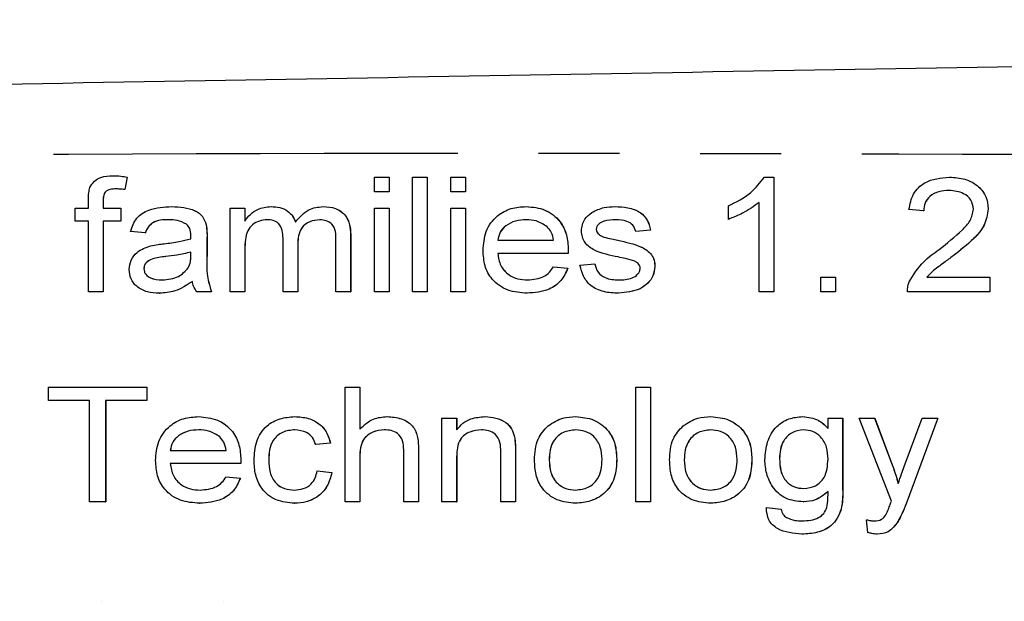
# Model space of a CAD drawing. Extents: x 134 to 273, y 87 to 265.
# Drawn here: x 213 to 229, y 112 to 121 of the extents above; entities that cross this region are included whole.
import ezdxf

# ---------------------------------------------------------------- set-up
doc = ezdxf.new("R2010")
doc.units = 0
doc.linetypes.add('PHANTOM', pattern=[12.7, 6.35, -1.27, 1.27, -1.27, 1.27, -1.27])
doc.layers.get('0').update_dxf_attribs({"linetype": 'CONTINUOUS'})

msp = doc.modelspace()

# ---------------------------------------------------------------- linework, layer by layer
at = {"color": 7, "linetype": 'CONTINUOUS'}
for p, q in [((214.904, 118.313), (214.905, 118.313)), ((215.127, 118.29), (215.091, 118.094)), ((215.128, 118.29), (215.092, 118.094)), ((215.127, 118.29), (215.128, 118.29)), ((219.014, 118.059), (219.014, 118.29)), ((219.014, 118.29), (219.245, 118.29)), ((219.245, 118.29), (219.245, 118.059)), ((219.245, 118.29), (219.245, 118.059)), ((219.245, 118.29), (219.245, 118.29)), ((219.614, 116.49), (219.614, 118.29)), ((219.614, 118.29), (219.844, 118.29)), ((219.844, 118.29), (219.844, 116.49)), ((219.844, 118.29), (219.845, 118.29)), ((219.845, 118.29), (219.845, 116.49)), ((220.214, 118.059), (220.214, 118.29)), ((220.214, 118.29), (220.444, 118.29)), ((220.444, 118.29), (220.444, 118.059)), ((220.444, 118.29), (220.445, 118.29)), ((220.445, 118.29), (220.445, 118.059)), ((225.141, 118.29), (225.29, 118.29)), ((225.29, 118.29), (225.29, 116.49)), ((225.29, 118.29), (225.291, 118.29)), ((225.291, 118.29), (225.291, 116.49)), ((228.048, 118.29), (228.049, 118.29)), ((215.091, 118.094), (215.092, 118.094)), ((219.245, 118.059), (219.014, 118.059)), ((219.245, 118.059), (219.245, 118.059)), ((220.444, 118.059), (220.214, 118.059)), ((220.444, 118.059), (220.445, 118.059)), ((214.52, 117.805), (214.52, 117.939)), ((214.751, 117.917), (214.751, 117.805)), ((214.751, 117.917), (214.752, 117.917)), ((214.752, 117.917), (214.752, 117.805)), ((225.059, 116.49), (225.059, 117.893)), ((214.313, 117.598), (214.313, 117.805)), ((214.313, 117.805), (214.52, 117.805)), ((214.751, 117.805), (215.028, 117.805)), ((215.028, 117.805), (215.028, 117.598)), ((215.028, 117.805), (215.029, 117.805)), ((215.029, 117.805), (215.029, 117.598)), ((215.829, 117.828), (215.83, 117.828)), ((216.748, 116.49), (216.748, 117.805)), ((216.748, 117.805), (216.978, 117.805)), ((216.978, 117.805), (216.978, 117.6)), ((216.978, 117.805), (216.979, 117.805)), ((216.979, 117.805), (216.979, 117.6)), ((217.39, 117.828), (217.391, 117.828)), ((218.206, 117.828), (218.207, 117.828)), ((219.014, 116.49), (219.014, 117.805)), ((219.014, 117.805), (219.245, 117.805)), ((219.245, 117.805), (219.245, 116.49)), ((219.245, 117.805), (219.245, 116.49)), ((219.245, 117.805), (219.245, 117.805)), ((220.214, 116.49), (220.214, 117.805)), ((220.214, 117.805), (220.444, 117.805)), ((220.444, 117.805), (220.444, 116.49)), ((220.444, 117.805), (220.445, 117.805)), ((220.445, 117.805), (220.445, 116.49)), ((221.399, 117.828), (221.4, 117.828)), ((222.789, 117.828), (222.79, 117.828)), ((224.575, 117.627), (224.575, 117.84)), ((227.643, 117.759), (227.413, 117.782)), ((227.643, 117.759), (227.644, 117.759)), ((228.659, 117.793), (228.659, 117.793)), ((214.52, 117.598), (214.313, 117.598)), ((214.52, 116.49), (214.52, 117.598)), ((215.028, 117.598), (214.751, 117.598)), ((214.751, 117.598), (214.751, 116.49)), ((214.752, 117.598), (214.752, 116.49)), ((215.028, 117.598), (215.029, 117.598)), ((224.575, 117.627), (224.575, 117.627)), ((215.414, 117.413), (215.184, 117.436)), ((216.371, 117.54), (216.372, 117.54)), ((222.498, 117.47), (222.499, 117.47)), ((223.352, 117.459), (223.121, 117.436)), ((223.121, 117.436), (223.122, 117.436)), ((223.353, 117.459), (223.122, 117.436)), ((223.352, 117.459), (223.353, 117.459)), ((215.414, 117.413), (215.415, 117.413)), ((216.383, 117.343), (216.383, 117.061)), ((216.383, 117.343), (216.384, 117.343)), ((216.384, 117.343), (216.384, 117.061)), ((217.578, 116.49), (217.578, 117.329)), ((218.409, 116.49), (218.409, 117.303)), ((218.64, 117.389), (218.641, 117.389)), ((218.64, 117.389), (218.64, 116.49)), ((218.641, 117.389), (218.641, 116.49)), ((220.952, 117.298), (221.829, 117.298)), ((222.528, 117.402), (222.528, 117.402)), ((222.621, 117.349), (222.621, 117.349)), ((222.835, 117.298), (222.836, 117.298)), ((216.128, 117.046), (216.13, 117.113)), ((216.978, 117.16), (216.978, 116.49)), ((216.978, 117.16), (216.979, 117.16)), ((216.979, 117.16), (216.979, 116.49)), ((217.809, 117.24), (217.809, 116.49)), ((217.809, 117.24), (217.81, 117.24)), ((217.81, 117.24), (217.81, 116.49)), ((222.06, 117.149), (222.06, 117.149)), ((215.733, 117.041), (215.734, 117.041)), ((216.383, 117.061), (216.384, 117.061)), ((222.058, 117.09), (220.952, 117.09)), ((222.058, 117.09), (222.059, 117.09)), ((228.107, 117.055), (228.108, 117.055)), ((215.391, 116.852), (215.392, 116.852)), ((221.826, 116.882), (222.052, 116.859)), ((221.826, 116.882), (221.827, 116.882)), ((221.827, 116.882), (222.053, 116.859)), ((222.052, 116.859), (222.053, 116.859)), ((222.244, 116.905), (222.475, 116.928)), ((222.475, 116.928), (222.476, 116.928)), ((223.421, 116.885), (223.422, 116.885)), ((226.028, 116.49), (226.028, 116.721)), ((226.028, 116.721), (226.259, 116.721)), ((226.259, 116.721), (226.259, 116.49)), ((226.259, 116.721), (226.26, 116.721)), ((226.26, 116.721), (226.26, 116.49)), ((227.692, 116.721), (228.682, 116.721)), ((228.682, 116.721), (228.682, 116.49)), ((228.682, 116.721), (228.682, 116.49)), ((228.682, 116.721), (228.682, 116.721)), ((214.751, 116.49), (214.52, 116.49)), ((214.751, 116.49), (214.752, 116.49)), ((215.634, 116.467), (215.635, 116.467)), ((216.453, 116.49), (216.222, 116.49)), ((216.453, 116.49), (216.454, 116.49)), ((216.978, 116.49), (216.748, 116.49)), ((216.978, 116.49), (216.979, 116.49)), ((217.809, 116.49), (217.578, 116.49)), ((217.809, 116.49), (217.81, 116.49)), ((218.64, 116.49), (218.409, 116.49)), ((218.64, 116.49), (218.641, 116.49)), ((219.245, 116.49), (219.014, 116.49)), ((219.245, 116.49), (219.245, 116.49)), ((219.844, 116.49), (219.614, 116.49)), ((219.844, 116.49), (219.845, 116.49)), ((220.444, 116.49), (220.214, 116.49)), ((220.444, 116.49), (220.445, 116.49)), ((221.413, 116.467), (221.414, 116.467)), ((222.85, 116.467), (222.851, 116.467)), ((225.29, 116.49), (225.059, 116.49)), ((225.29, 116.49), (225.291, 116.49)), ((226.259, 116.49), (226.028, 116.49)), ((226.259, 116.49), (226.26, 116.49)), ((228.682, 116.49), (227.39, 116.49)), ((228.682, 116.49), (228.682, 116.49)), ((213.892, 114.782), (213.892, 114.99)), ((213.892, 114.99), (215.437, 114.99)), ((215.437, 114.99), (215.437, 114.782)), ((215.437, 114.99), (215.438, 114.99)), ((215.438, 114.99), (215.438, 114.782)), ((218.552, 113.19), (218.552, 114.99)), ((218.552, 114.99), (218.783, 114.99)), ((218.783, 114.99), (218.783, 114.333)), ((218.783, 114.99), (218.784, 114.99)), ((218.784, 114.99), (218.784, 114.333)), ((223.121, 113.19), (223.121, 114.99)), ((223.121, 114.99), (223.352, 114.99)), ((223.352, 114.99), (223.352, 113.19)), ((223.352, 114.99), (223.353, 114.99)), ((223.353, 114.99), (223.353, 113.19)), ((214.538, 114.782), (213.892, 114.782)), ((214.538, 113.19), (214.538, 114.782)), ((215.437, 114.782), (214.791, 114.782)), ((214.791, 114.782), (214.791, 113.19)), ((214.792, 114.782), (214.792, 113.19)), ((215.437, 114.782), (215.438, 114.782)), ((216.254, 114.528), (216.255, 114.528)), ((217.761, 114.528), (217.762, 114.528)), ((219.211, 114.528), (219.212, 114.528)), ((220.075, 113.19), (220.075, 114.505)), ((220.075, 114.505), (220.306, 114.505)), ((220.306, 114.505), (220.306, 114.322)), ((220.306, 114.505), (220.307, 114.505)), ((220.307, 114.505), (220.307, 114.322)), ((220.751, 114.528), (220.752, 114.528)), ((222.176, 114.528), (222.177, 114.528)), ((224.298, 114.528), (224.299, 114.528)), ((225.741, 114.528), (225.742, 114.528)), ((226.141, 114.344), (226.141, 114.505)), ((226.141, 114.505), (226.371, 114.505)), ((226.371, 114.505), (226.371, 113.384)), ((226.371, 114.505), (226.372, 114.505)), ((226.372, 114.505), (226.372, 113.384)), ((227.136, 113.201), (226.628, 114.505)), ((226.628, 114.505), (226.873, 114.505)), ((226.873, 114.505), (227.148, 113.773)), ((226.873, 114.505), (226.874, 114.505)), ((226.874, 114.505), (227.148, 113.773)), ((227.34, 113.743), (227.62, 114.505)), ((227.864, 114.505), (227.368, 113.159)), ((227.864, 114.505), (227.369, 113.159)), ((227.62, 114.505), (227.864, 114.505)), ((227.864, 114.505), (227.864, 114.505)), ((221.216, 114.21), (221.216, 114.21)), ((218.322, 114.113), (218.091, 114.09)), ((218.091, 114.09), (218.092, 114.09)), ((218.323, 114.113), (218.092, 114.09)), ((218.322, 114.113), (218.323, 114.113)), ((219.706, 114.019), (219.706, 113.19)), ((219.706, 114.019), (219.707, 114.019)), ((219.707, 114.019), (219.707, 113.19)), ((215.807, 113.998), (216.683, 113.998)), ((218.783, 113.896), (218.783, 113.19)), ((218.783, 113.896), (218.784, 113.896)), ((218.784, 113.896), (218.784, 113.19)), ((219.475, 113.19), (219.475, 114.007)), ((220.306, 113.895), (220.306, 113.19)), ((220.306, 113.895), (220.307, 113.895)), ((220.307, 113.895), (220.307, 113.19)), ((220.998, 113.19), (220.998, 113.975)), ((221.229, 113.995), (221.229, 113.19)), ((221.229, 113.995), (221.23, 113.995)), ((221.23, 113.995), (221.23, 113.19)), ((222.821, 113.866), (222.822, 113.866)), ((224.944, 113.866), (224.945, 113.866)), ((225.379, 113.868), (225.38, 113.868)), ((216.913, 113.79), (215.807, 113.79)), ((216.913, 113.79), (216.914, 113.79)), ((216.914, 113.849), (216.915, 113.849)), ((217.353, 113.849), (217.353, 113.849)), ((221.76, 113.848), (221.76, 113.848)), ((223.882, 113.848), (223.883, 113.848)), ((227.148, 113.773), (227.148, 113.773)), ((216.681, 113.582), (216.908, 113.559)), ((216.681, 113.582), (216.907, 113.559)), ((216.681, 113.582), (216.681, 113.582)), ((216.907, 113.559), (216.908, 113.559)), ((218.114, 113.675), (218.345, 113.652)), ((218.114, 113.675), (218.115, 113.675)), ((218.115, 113.675), (218.346, 113.652)), ((218.345, 113.652), (218.346, 113.652)), ((226.371, 113.384), (226.372, 113.384)), ((214.791, 113.19), (214.538, 113.19)), ((214.791, 113.19), (214.792, 113.19)), ((216.268, 113.167), (216.269, 113.167)), ((217.76, 113.167), (217.761, 113.167)), ((218.783, 113.19), (218.552, 113.19)), ((218.783, 113.19), (218.784, 113.19)), ((219.706, 113.19), (219.475, 113.19)), ((219.706, 113.19), (219.707, 113.19)), ((220.306, 113.19), (220.075, 113.19)), ((220.306, 113.19), (220.307, 113.19)), ((221.229, 113.19), (220.998, 113.19)), ((221.229, 113.19), (221.23, 113.19)), ((222.176, 113.167), (222.177, 113.167)), ((223.352, 113.19), (223.121, 113.19)), ((223.352, 113.19), (223.353, 113.19)), ((224.298, 113.167), (224.299, 113.167)), ((225.172, 113.098), (225.403, 113.075)), ((225.172, 113.098), (225.402, 113.075)), ((225.172, 113.098), (225.172, 113.098)), ((225.753, 113.19), (225.754, 113.19)), ((227.368, 113.159), (227.369, 113.159)), ((225.402, 113.075), (225.403, 113.075)), ((225.485, 112.945), (225.486, 112.945)), ((226.767, 112.708), (226.743, 112.909)), ((226.743, 112.909), (226.744, 112.909)), ((227.24, 112.881), (227.241, 112.881)), ((225.731, 112.682), (225.732, 112.682)), ((226.914, 112.682), (226.914, 112.682)), ((214.727, 111.627), (214.726, 111.627)), ((216.642, 111.627), (216.641, 111.627))]:
    msp.add_line(p, q, dxfattribs=at)
for points, knots in [([(198.158, 119.49), (204.968, 119.609), (218.588, 119.847), (237.559, 120.178), (255.072, 120.483), (265.773, 120.67), (271.123, 120.764)], [0, 0, 0, 0, 0.279982, 0.560006, 0.780017, 1, 1, 1, 1]), ([(214.545, 118.127), (214.565, 118.162), (214.606, 118.233), (214.737, 118.306), (214.841, 118.31), (214.904, 118.313)], [0, 0, 0, 0, 0.279424, 0.559343, 1, 1, 1, 1]), ([(214.904, 118.313), (214.946, 118.312), (215.021, 118.309), (215.095, 118.296), (215.127, 118.29)], [0, 0, 0, 0, 0.5599572, 1, 1, 1, 1]), ([(214.905, 118.313), (214.947, 118.312), (215.022, 118.309), (215.096, 118.296), (215.128, 118.29)], [0, 0, 0, 0, 0.559957, 1, 1, 1, 1]), ([(224.575, 117.84), (224.7, 117.901), (224.922, 118.01), (225.074, 118.204), (225.141, 118.29)], [0, 0, 0, 0, 0.560652, 1, 1, 1, 1]), ([(227.413, 117.782), (227.429, 117.866), (227.461, 118.034), (227.693, 118.258), (227.913, 118.278), (228.048, 118.29)], [0, 0, 0, 0, 0.280859, 0.560528, 1, 1, 1, 1]), ([(228.048, 118.29), (228.131, 118.285), (228.296, 118.275), (228.502, 118.16), (228.637, 117.988), (228.651, 117.858), (228.659, 117.793)], [0, 0, 0, 0, 0.2808, 0.560273, 0.780192, 1, 1, 1, 1]), ([(228.049, 118.29), (228.132, 118.285), (228.297, 118.275), (228.503, 118.16), (228.638, 117.988), (228.652, 117.858), (228.659, 117.793)], [0, 0, 0, 0, 0.2808, 0.560273, 0.780192, 1, 1, 1, 1]), ([(214.52, 117.939), (214.52, 117.975), (214.521, 118.039), (214.537, 118.1), (214.545, 118.127)], [0, 0, 0, 0, 0.56037, 1, 1, 1, 1]), ([(214.951, 118.105), (214.921, 118.105), (214.862, 118.103), (214.779, 118.064), (214.753, 117.987), (214.752, 117.94), (214.751, 117.917)], [0, 0, 0, 0, 0.281467, 0.558612, 0.778639, 1, 1, 1, 1]), ([(214.952, 118.105), (214.922, 118.105), (214.862, 118.103), (214.78, 118.064), (214.754, 117.987), (214.753, 117.94), (214.752, 117.917)], [0, 0, 0, 0, 0.281476, 0.558617, 0.778641, 1, 1, 1, 1]), ([(215.091, 118.094), (215.065, 118.097), (215.019, 118.104), (214.971, 118.105), (214.951, 118.105)], [0, 0, 0, 0, 0.559932, 1, 1, 1, 1]), ([(228.043, 118.082), (227.989, 118.079), (227.881, 118.073), (227.743, 118.003), (227.655, 117.887), (227.647, 117.802), (227.643, 117.759)], [0, 0, 0, 0, 0.280814, 0.560435, 0.779874, 1, 1, 1, 1]), ([(228.044, 118.082), (227.99, 118.079), (227.882, 118.073), (227.744, 118.003), (227.656, 117.887), (227.648, 117.802), (227.644, 117.759)], [0, 0, 0, 0, 0.280815, 0.560435, 0.779875, 1, 1, 1, 1]), ([(228.428, 117.787), (228.419, 117.837), (228.4, 117.938), (228.252, 118.06), (228.122, 118.074), (228.043, 118.082)], [0, 0, 0, 0, 0.278936, 0.559779, 1, 1, 1, 1]), ([(225.06, 117.893), (224.975, 117.833), (224.824, 117.725), (224.651, 117.657), (224.575, 117.627)], [0, 0, 0, 0, 0.559695, 1, 1, 1, 1]), ([(225.059, 117.893), (224.974, 117.833), (224.823, 117.725), (224.651, 117.657), (224.575, 117.627)], [0, 0, 0, 0, 0.559695, 1, 1, 1, 1]), ([(215.184, 117.436), (215.209, 117.511), (215.258, 117.661), (215.51, 117.811), (215.708, 117.822), (215.829, 117.828)], [0, 0, 0, 0, 0.2798818, 0.5589096, 1, 1, 1, 1]), ([(215.829, 117.828), (215.956, 117.823), (216.131, 117.814), (216.324, 117.682), (216.355, 117.587), (216.371, 117.54)], [0, 0, 0, 0, 0.559874, 0.779743, 1, 1, 1, 1]), ([(215.83, 117.828), (215.956, 117.823), (216.132, 117.814), (216.325, 117.682), (216.356, 117.587), (216.372, 117.54)], [0, 0, 0, 0, 0.559878, 0.779746, 1, 1, 1, 1]), ([(216.978, 117.6), (217.006, 117.637), (217.061, 117.711), (217.199, 117.806), (217.317, 117.82), (217.39, 117.828)], [0, 0, 0, 0, 0.28066, 0.561318, 1, 1, 1, 1]), ([(217.39, 117.828), (217.435, 117.826), (217.527, 117.821), (217.645, 117.767), (217.731, 117.684), (217.759, 117.618), (217.773, 117.584)], [0, 0, 0, 0, 0.2802796, 0.5597676, 0.7798064, 1, 1, 1, 1]), ([(217.391, 117.828), (217.436, 117.826), (217.528, 117.821), (217.646, 117.767), (217.732, 117.684), (217.76, 117.618), (217.774, 117.584)], [0, 0, 0, 0, 0.280279, 0.559766, 0.77981, 1, 1, 1, 1]), ([(217.773, 117.584), (217.837, 117.661), (217.953, 117.799), (218.129, 117.819), (218.206, 117.828)], [0, 0, 0, 0, 0.55951, 1, 1, 1, 1]), ([(218.206, 117.828), (218.273, 117.824), (218.405, 117.816), (218.565, 117.705), (218.632, 117.544), (218.637, 117.44), (218.64, 117.389)], [0, 0, 0, 0, 0.280633, 0.558821, 0.77891, 1, 1, 1, 1]), ([(218.207, 117.828), (218.273, 117.824), (218.406, 117.816), (218.566, 117.705), (218.633, 117.544), (218.638, 117.44), (218.641, 117.389)], [0, 0, 0, 0, 0.280633, 0.55882, 0.778911, 1, 1, 1, 1]), ([(220.721, 117.137), (220.729, 117.24), (220.743, 117.445), (220.921, 117.685), (221.158, 117.812), (221.319, 117.823), (221.399, 117.828)], [0, 0, 0, 0, 0.2804175, 0.5591079, 0.7792814, 1, 1, 1, 1]), ([(221.399, 117.828), (221.5, 117.819), (221.7, 117.8), (221.931, 117.621), (222.046, 117.385), (222.055, 117.228), (222.06, 117.149)], [0, 0, 0, 0, 0.279978, 0.559072, 0.779156, 1, 1, 1, 1]), ([(221.4, 117.828), (221.501, 117.819), (221.701, 117.8), (221.932, 117.621), (222.047, 117.385), (222.056, 117.228), (222.06, 117.149)], [0, 0, 0, 0, 0.279979, 0.55907, 0.779156, 1, 1, 1, 1]), ([(222.267, 117.447), (222.27, 117.479), (222.275, 117.544), (222.326, 117.65), (222.39, 117.703), (222.429, 117.736)], [0, 0, 0, 0, 0.280412, 0.560884, 1, 1, 1, 1]), ([(222.429, 117.736), (222.493, 117.767), (222.607, 117.821), (222.734, 117.826), (222.789, 117.828)], [0, 0, 0, 0, 0.559047, 1, 1, 1, 1]), ([(222.789, 117.828), (222.859, 117.825), (222.997, 117.817), (223.185, 117.755), (223.314, 117.62), (223.339, 117.513), (223.352, 117.459)], [0, 0, 0, 0, 0.280867, 0.560959, 0.779762, 1, 1, 1, 1]), ([(222.79, 117.828), (222.859, 117.825), (222.998, 117.817), (223.186, 117.755), (223.315, 117.62), (223.34, 117.513), (223.353, 117.459)], [0, 0, 0, 0, 0.280868, 0.560956, 0.77976, 1, 1, 1, 1]), ([(227.886, 117.154), (228.01, 117.253), (228.184, 117.39), (228.388, 117.6), (228.414, 117.725), (228.428, 117.787)], [0, 0, 0, 0, 0.561658, 0.781897, 1, 1, 1, 1]), ([(228.659, 117.793), (228.644, 117.704), (228.614, 117.526), (228.397, 117.28), (228.217, 117.14), (228.107, 117.055)], [0, 0, 0, 0, 0.27831, 0.55855, 1, 1, 1, 1]), ([(228.659, 117.793), (228.645, 117.704), (228.615, 117.526), (228.398, 117.28), (228.218, 117.14), (228.108, 117.055)], [0, 0, 0, 0, 0.278311, 0.558551, 1, 1, 1, 1]), ([(215.786, 117.621), (215.696, 117.62), (215.57, 117.618), (215.452, 117.508), (215.427, 117.445), (215.414, 117.413)], [0, 0, 0, 0, 0.558566, 0.7788899, 1, 1, 1, 1]), ([(215.787, 117.621), (215.697, 117.62), (215.571, 117.618), (215.453, 117.508), (215.428, 117.445), (215.415, 117.413)], [0, 0, 0, 0, 0.558572, 0.778894, 1, 1, 1, 1]), ([(216.061, 117.551), (216.013, 117.575), (215.926, 117.619), (215.829, 117.62), (215.786, 117.621)], [0, 0, 0, 0, 0.558153, 1, 1, 1, 1]), ([(217.328, 117.621), (217.287, 117.617), (217.205, 117.609), (217.092, 117.55), (216.982, 117.402), (216.98, 117.26), (216.978, 117.16)], [0, 0, 0, 0, 0.187075, 0.374002, 0.56059, 1, 1, 1, 1]), ([(217.329, 117.621), (217.288, 117.617), (217.206, 117.609), (217.093, 117.55), (216.983, 117.402), (216.981, 117.26), (216.979, 117.16)], [0, 0, 0, 0, 0.187076, 0.373998, 0.560589, 1, 1, 1, 1]), ([(217.578, 117.329), (217.576, 117.37), (217.573, 117.452), (217.523, 117.563), (217.425, 117.616), (217.361, 117.619), (217.328, 117.621)], [0, 0, 0, 0, 0.281207, 0.560072, 0.77922, 1, 1, 1, 1]), ([(218.157, 117.621), (218.102, 117.615), (217.992, 117.604), (217.865, 117.504), (217.815, 117.369), (217.811, 117.283), (217.809, 117.24)], [0, 0, 0, 0, 0.279942, 0.558646, 0.778912, 1, 1, 1, 1]), ([(218.157, 117.621), (218.103, 117.615), (217.993, 117.604), (217.866, 117.504), (217.816, 117.369), (217.812, 117.283), (217.81, 117.24)], [0, 0, 0, 0, 0.279941, 0.558645, 0.778913, 1, 1, 1, 1]), ([(218.409, 117.303), (218.409, 117.347), (218.409, 117.434), (218.362, 117.554), (218.259, 117.612), (218.191, 117.618), (218.157, 117.621)], [0, 0, 0, 0, 0.28184, 0.559028, 0.779278, 1, 1, 1, 1]), ([(221.399, 117.621), (221.342, 117.617), (221.228, 117.61), (221.083, 117.539), (220.979, 117.43), (220.961, 117.342), (220.952, 117.298)], [0, 0, 0, 0, 0.280657, 0.560592, 0.780323, 1, 1, 1, 1]), ([(221.4, 117.621), (221.343, 117.617), (221.229, 117.61), (221.084, 117.539), (220.979, 117.43), (220.962, 117.342), (220.953, 117.298)], [0, 0, 0, 0, 0.280658, 0.560593, 0.780325, 1, 1, 1, 1]), ([(221.728, 117.51), (221.672, 117.547), (221.571, 117.613), (221.452, 117.618), (221.399, 117.621)], [0, 0, 0, 0, 0.558538, 1, 1, 1, 1]), ([(222.808, 117.621), (222.744, 117.62), (222.648, 117.618), (222.548, 117.567), (222.505, 117.518), (222.5, 117.486), (222.498, 117.47)], [0, 0, 0, 0, 0.500542, 0.749924, 0.875416, 1, 1, 1, 1]), ([(222.809, 117.621), (222.745, 117.62), (222.649, 117.618), (222.549, 117.567), (222.506, 117.518), (222.501, 117.486), (222.499, 117.47)], [0, 0, 0, 0, 0.500533, 0.749924, 0.875415, 1, 1, 1, 1]), ([(223.121, 117.436), (223.108, 117.472), (223.083, 117.543), (222.962, 117.613), (222.866, 117.618), (222.808, 117.621)], [0, 0, 0, 0, 0.278717, 0.558769, 1, 1, 1, 1]), ([(216.13, 117.374), (216.128, 117.412), (216.126, 117.48), (216.081, 117.53), (216.061, 117.551)], [0, 0, 0, 0, 0.56171, 1, 1, 1, 1]), ([(216.371, 117.54), (216.376, 117.503), (216.384, 117.438), (216.384, 117.372), (216.383, 117.343)], [0, 0, 0, 0, 0.559782, 1, 1, 1, 1]), ([(216.372, 117.54), (216.377, 117.503), (216.385, 117.438), (216.384, 117.372), (216.384, 117.343)], [0, 0, 0, 0, 0.559782, 1, 1, 1, 1]), ([(221.829, 117.298), (221.821, 117.343), (221.807, 117.424), (221.752, 117.484), (221.728, 117.51)], [0, 0, 0, 0, 0.560529, 1, 1, 1, 1]), ([(222.843, 117.036), (222.716, 117.062), (222.557, 117.095), (222.386, 117.19), (222.319, 117.262), (222.275, 117.35), (222.27, 117.415), (222.267, 117.447)], [0, 0, 0, 0, 0.500368, 0.625415, 0.750321, 0.875138, 1, 1, 1, 1]), ([(222.498, 117.47), (222.5, 117.456), (222.503, 117.43), (222.52, 117.41), (222.528, 117.402)], [0, 0, 0, 0, 0.558934, 1, 1, 1, 1]), ([(222.499, 117.47), (222.501, 117.456), (222.504, 117.43), (222.521, 117.41), (222.528, 117.402)], [0, 0, 0, 0, 0.558939, 1, 1, 1, 1]), ([(215.708, 117.245), (215.787, 117.254), (215.929, 117.27), (216.067, 117.305), (216.128, 117.321)], [0, 0, 0, 0, 0.56016, 1, 1, 1, 1]), ([(216.128, 117.321), (216.129, 117.331), (216.129, 117.349), (216.13, 117.367), (216.13, 117.374)], [0, 0, 0, 0, 0.5600162, 1, 1, 1, 1]), ([(222.528, 117.402), (222.544, 117.389), (222.572, 117.366), (222.606, 117.354), (222.621, 117.349)], [0, 0, 0, 0, 0.559229, 1, 1, 1, 1]), ([(222.528, 117.402), (222.543, 117.389), (222.571, 117.366), (222.606, 117.354), (222.621, 117.349)], [0, 0, 0, 0, 0.559211, 1, 1, 1, 1]), ([(222.621, 117.349), (222.661, 117.339), (222.733, 117.321), (222.804, 117.305), (222.836, 117.298)], [0, 0, 0, 0, 0.5599701, 1, 1, 1, 1]), ([(222.621, 117.349), (222.66, 117.339), (222.732, 117.321), (222.803, 117.305), (222.835, 117.298)], [0, 0, 0, 0, 0.5599701, 1, 1, 1, 1]), ([(222.835, 117.298), (222.964, 117.271), (223.125, 117.237), (223.3, 117.144), (223.37, 117.074), (223.415, 116.984), (223.419, 116.918), (223.421, 116.885)], [0, 0, 0, 0, 0.5005363, 0.6255168, 0.7503873, 0.8750765, 1, 1, 1, 1]), ([(222.836, 117.298), (222.965, 117.271), (223.126, 117.237), (223.301, 117.144), (223.371, 117.074), (223.416, 116.984), (223.42, 116.918), (223.422, 116.885)], [0, 0, 0, 0, 0.500536, 0.625517, 0.750387, 0.875077, 1, 1, 1, 1]), ([(215.161, 116.839), (215.167, 116.889), (215.18, 116.991), (215.298, 117.141), (215.422, 117.185), (215.498, 117.212)], [0, 0, 0, 0, 0.279878, 0.560187, 1, 1, 1, 1]), ([(215.498, 117.212), (215.537, 117.22), (215.607, 117.233), (215.677, 117.242), (215.708, 117.245)], [0, 0, 0, 0, 0.559943, 1, 1, 1, 1]), ([(216.13, 117.113), (216.056, 117.095), (215.926, 117.063), (215.792, 117.048), (215.733, 117.041)], [0, 0, 0, 0, 0.55981, 1, 1, 1, 1]), ([(216.131, 117.113), (216.057, 117.095), (215.926, 117.063), (215.793, 117.048), (215.734, 117.041)], [0, 0, 0, 0, 0.559806, 1, 1, 1, 1]), ([(221.413, 116.467), (221.311, 116.474), (221.107, 116.49), (220.861, 116.658), (220.736, 116.896), (220.726, 117.056), (220.721, 117.137)], [0, 0, 0, 0, 0.280447, 0.559365, 0.779278, 1, 1, 1, 1]), ([(222.06, 117.149), (222.059, 117.138), (222.059, 117.118), (222.059, 117.099), (222.058, 117.09)], [0, 0, 0, 0, 0.5599965, 1, 1, 1, 1]), ([(222.06, 117.149), (222.06, 117.138), (222.06, 117.118), (222.06, 117.099), (222.059, 117.09)], [0, 0, 0, 0, 0.5599965, 1, 1, 1, 1]), ([(227.417, 116.648), (227.486, 116.759), (227.61, 116.959), (227.801, 117.094), (227.886, 117.154)], [0, 0, 0, 0, 0.5581715, 1, 1, 1, 1]), ([(215.733, 117.041), (215.661, 117.035), (215.554, 117.026), (215.439, 116.966), (215.397, 116.905), (215.393, 116.87), (215.391, 116.852)], [0, 0, 0, 0, 0.5014579, 0.7500795, 0.8750975, 1, 1, 1, 1]), ([(215.734, 117.041), (215.662, 117.035), (215.555, 117.026), (215.44, 116.966), (215.398, 116.905), (215.394, 116.87), (215.392, 116.852)], [0, 0, 0, 0, 0.5014622, 0.7500817, 0.8750986, 1, 1, 1, 1]), ([(216.089, 116.864), (216.103, 116.896), (216.127, 116.955), (216.128, 117.018), (216.128, 117.046)], [0, 0, 0, 0, 0.558801, 1, 1, 1, 1]), ([(216.383, 117.061), (216.379, 116.952), (216.371, 116.757), (216.428, 116.571), (216.453, 116.49)], [0, 0, 0, 0, 0.561532, 1, 1, 1, 1]), ([(216.384, 117.061), (216.38, 116.952), (216.372, 116.757), (216.429, 116.571), (216.454, 116.49)], [0, 0, 0, 0, 0.561532, 1, 1, 1, 1]), ([(220.952, 117.09), (220.962, 117.025), (220.982, 116.895), (221.111, 116.755), (221.265, 116.684), (221.368, 116.678), (221.419, 116.675)], [0, 0, 0, 0, 0.280027, 0.558771, 0.779175, 1, 1, 1, 1]), ([(220.953, 117.09), (220.963, 117.025), (220.983, 116.895), (221.112, 116.755), (221.266, 116.684), (221.368, 116.678), (221.42, 116.675)], [0, 0, 0, 0, 0.2800268, 0.5587664, 0.7791702, 1, 1, 1, 1]), ([(223.103, 116.968), (223.055, 116.983), (222.969, 117.01), (222.882, 117.028), (222.843, 117.036)], [0, 0, 0, 0, 0.559771, 1, 1, 1, 1]), ([(223.19, 116.862), (223.188, 116.875), (223.185, 116.903), (223.153, 116.942), (223.122, 116.958), (223.103, 116.968)], [0, 0, 0, 0, 0.279465, 0.559601, 1, 1, 1, 1]), ([(228.107, 117.055), (228.059, 117.018), (227.979, 116.959), (227.868, 116.876), (227.774, 116.806), (227.719, 116.749), (227.692, 116.721)], [0, 0, 0, 0, 0.340084, 0.560138, 0.780174, 1, 1, 1, 1]), ([(228.108, 117.055), (228.06, 117.018), (227.98, 116.959), (227.869, 116.876), (227.774, 116.806), (227.72, 116.749), (227.693, 116.721)], [0, 0, 0, 0, 0.340088, 0.560141, 0.780175, 1, 1, 1, 1]), ([(215.634, 116.467), (215.571, 116.47), (215.444, 116.477), (215.282, 116.556), (215.176, 116.689), (215.166, 116.789), (215.161, 116.839)], [0, 0, 0, 0, 0.281026, 0.560366, 0.780141, 1, 1, 1, 1]), ([(215.391, 116.852), (215.393, 116.836), (215.396, 116.804), (215.428, 116.749), (215.52, 116.682), (215.616, 116.678), (215.68, 116.675)], [0, 0, 0, 0, 0.125464, 0.251121, 0.500696, 1, 1, 1, 1]), ([(215.392, 116.852), (215.394, 116.836), (215.396, 116.804), (215.429, 116.749), (215.521, 116.682), (215.617, 116.678), (215.681, 116.675)], [0, 0, 0, 0, 0.125465, 0.251126, 0.500694, 1, 1, 1, 1]), ([(215.68, 116.675), (215.77, 116.683), (215.93, 116.698), (216.041, 116.813), (216.089, 116.864)], [0, 0, 0, 0, 0.560514, 1, 1, 1, 1]), ([(222.052, 116.859), (222.021, 116.79), (221.958, 116.652), (221.727, 116.492), (221.532, 116.476), (221.413, 116.467)], [0, 0, 0, 0, 0.279966, 0.560087, 1, 1, 1, 1]), ([(222.053, 116.859), (222.022, 116.79), (221.959, 116.652), (221.728, 116.492), (221.533, 116.476), (221.414, 116.467)], [0, 0, 0, 0, 0.279968, 0.560088, 1, 1, 1, 1]), ([(221.419, 116.675), (221.51, 116.682), (221.638, 116.693), (221.769, 116.793), (221.807, 116.852), (221.826, 116.882)], [0, 0, 0, 0, 0.5581497, 0.778973, 1, 1, 1, 1]), ([(222.85, 116.467), (222.772, 116.47), (222.618, 116.477), (222.414, 116.566), (222.289, 116.728), (222.259, 116.846), (222.244, 116.905)], [0, 0, 0, 0, 0.28083, 0.55983, 0.7796, 1, 1, 1, 1]), ([(222.475, 116.928), (222.488, 116.883), (222.514, 116.791), (222.658, 116.686), (222.779, 116.679), (222.854, 116.675)], [0, 0, 0, 0, 0.279808, 0.559381, 1, 1, 1, 1]), ([(222.476, 116.928), (222.489, 116.883), (222.515, 116.791), (222.659, 116.686), (222.78, 116.679), (222.855, 116.675)], [0, 0, 0, 0, 0.279806, 0.559376, 1, 1, 1, 1]), ([(223.421, 116.885), (223.414, 116.836), (223.402, 116.738), (223.312, 116.616), (223.134, 116.493), (222.967, 116.478), (222.85, 116.467)], [0, 0, 0, 0, 0.1866373, 0.3736263, 0.5608371, 1, 1, 1, 1]), ([(223.422, 116.885), (223.415, 116.836), (223.402, 116.738), (223.313, 116.616), (223.135, 116.493), (222.968, 116.478), (222.851, 116.467)], [0, 0, 0, 0, 0.186636, 0.373624, 0.560838, 1, 1, 1, 1]), ([(222.854, 116.675), (222.926, 116.677), (223.034, 116.681), (223.14, 116.75), (223.184, 116.808), (223.188, 116.844), (223.19, 116.862)], [0, 0, 0, 0, 0.499701, 0.749369, 0.874956, 1, 1, 1, 1]), ([(216.153, 116.652), (216.064, 116.593), (215.906, 116.487), (215.717, 116.473), (215.634, 116.467)], [0, 0, 0, 0, 0.559892, 1, 1, 1, 1]), ([(216.154, 116.652), (216.065, 116.593), (215.907, 116.487), (215.718, 116.473), (215.635, 116.467)], [0, 0, 0, 0, 0.559889, 1, 1, 1, 1]), ([(216.222, 116.49), (216.204, 116.518), (216.171, 116.568), (216.158, 116.626), (216.153, 116.652)], [0, 0, 0, 0, 0.559697, 1, 1, 1, 1]), ([(227.39, 116.49), (227.39, 116.52), (227.391, 116.574), (227.409, 116.625), (227.417, 116.648)], [0, 0, 0, 0, 0.559871, 1, 1, 1, 1]), ([(215.576, 113.837), (215.583, 113.94), (215.598, 114.145), (215.776, 114.385), (216.013, 114.512), (216.173, 114.523), (216.254, 114.528)], [0, 0, 0, 0, 0.280416, 0.559106, 0.779279, 1, 1, 1, 1]), ([(216.254, 114.528), (216.354, 114.519), (216.555, 114.5), (216.786, 114.321), (216.901, 114.085), (216.91, 113.928), (216.914, 113.849)], [0, 0, 0, 0, 0.279979, 0.55907, 0.779156, 1, 1, 1, 1]), ([(216.255, 114.528), (216.355, 114.519), (216.556, 114.5), (216.787, 114.321), (216.901, 114.085), (216.911, 113.928), (216.915, 113.849)], [0, 0, 0, 0, 0.279979, 0.55907, 0.779156, 1, 1, 1, 1]), ([(217.122, 113.843), (217.129, 113.942), (217.142, 114.14), (217.295, 114.387), (217.528, 114.508), (217.684, 114.522), (217.761, 114.528)], [0, 0, 0, 0, 0.280628, 0.559105, 0.779312, 1, 1, 1, 1]), ([(217.761, 114.528), (217.833, 114.524), (217.976, 114.515), (218.157, 114.42), (218.276, 114.276), (218.306, 114.167), (218.322, 114.113)], [0, 0, 0, 0, 0.280431, 0.559789, 0.779701, 1, 1, 1, 1]), ([(217.762, 114.528), (217.834, 114.524), (217.976, 114.515), (218.157, 114.42), (218.277, 114.276), (218.307, 114.167), (218.323, 114.113)], [0, 0, 0, 0, 0.280436, 0.559789, 0.779701, 1, 1, 1, 1]), ([(218.783, 114.333), (218.852, 114.396), (218.974, 114.508), (219.139, 114.522), (219.211, 114.528)], [0, 0, 0, 0, 0.559042, 1, 1, 1, 1]), ([(219.211, 114.528), (219.288, 114.523), (219.44, 114.512), (219.632, 114.39), (219.702, 114.199), (219.705, 114.079), (219.706, 114.019)], [0, 0, 0, 0, 0.280757, 0.559187, 0.778718, 1, 1, 1, 1]), ([(219.212, 114.528), (219.289, 114.523), (219.441, 114.512), (219.633, 114.39), (219.703, 114.199), (219.705, 114.079), (219.707, 114.019)], [0, 0, 0, 0, 0.280756, 0.559186, 0.778719, 1, 1, 1, 1]), ([(220.306, 114.322), (220.337, 114.358), (220.4, 114.43), (220.553, 114.513), (220.676, 114.522), (220.751, 114.528)], [0, 0, 0, 0, 0.280299, 0.560495, 1, 1, 1, 1]), ([(220.751, 114.528), (220.808, 114.524), (220.923, 114.516), (221.073, 114.452), (221.177, 114.341), (221.203, 114.254), (221.216, 114.21)], [0, 0, 0, 0, 0.280438, 0.560448, 0.779867, 1, 1, 1, 1]), ([(220.752, 114.528), (220.809, 114.524), (220.924, 114.516), (221.074, 114.452), (221.178, 114.341), (221.204, 114.254), (221.216, 114.21)], [0, 0, 0, 0, 0.280437, 0.560447, 0.779865, 1, 1, 1, 1]), ([(221.742, 114.384), (221.816, 114.431), (221.949, 114.517), (222.106, 114.525), (222.176, 114.528)], [0, 0, 0, 0, 0.559008, 1, 1, 1, 1]), ([(222.176, 114.528), (222.274, 114.519), (222.469, 114.501), (222.693, 114.325), (222.807, 114.096), (222.816, 113.943), (222.821, 113.866)], [0, 0, 0, 0, 0.279934, 0.559063, 0.779175, 1, 1, 1, 1]), ([(222.177, 114.528), (222.274, 114.519), (222.47, 114.501), (222.694, 114.325), (222.808, 114.096), (222.817, 113.943), (222.822, 113.866)], [0, 0, 0, 0, 0.279933, 0.559065, 0.779175, 1, 1, 1, 1]), ([(223.865, 114.384), (223.939, 114.431), (224.072, 114.517), (224.229, 114.525), (224.298, 114.528)], [0, 0, 0, 0, 0.559008, 1, 1, 1, 1]), ([(224.298, 114.528), (224.396, 114.519), (224.592, 114.501), (224.816, 114.325), (224.93, 114.096), (224.939, 113.943), (224.944, 113.866)], [0, 0, 0, 0, 0.279937, 0.559065, 0.779175, 1, 1, 1, 1]), ([(224.299, 114.528), (224.397, 114.519), (224.593, 114.501), (224.817, 114.325), (224.931, 114.096), (224.94, 113.943), (224.945, 113.866)], [0, 0, 0, 0, 0.279934, 0.559064, 0.779174, 1, 1, 1, 1]), ([(225.148, 113.852), (225.156, 113.946), (225.172, 114.135), (225.308, 114.371), (225.518, 114.509), (225.667, 114.522), (225.741, 114.528)], [0, 0, 0, 0, 0.280598, 0.559973, 0.779772, 1, 1, 1, 1]), ([(225.741, 114.528), (225.828, 114.518), (225.983, 114.501), (226.092, 114.392), (226.141, 114.344)], [0, 0, 0, 0, 0.55894, 1, 1, 1, 1]), ([(225.742, 114.528), (225.829, 114.518), (225.983, 114.501), (226.093, 114.392), (226.142, 114.344)], [0, 0, 0, 0, 0.5589362, 1, 1, 1, 1]), ([(221.529, 113.848), (221.535, 113.962), (221.547, 114.167), (221.682, 114.318), (221.742, 114.384)], [0, 0, 0, 0, 0.560796, 1, 1, 1, 1]), ([(223.652, 113.848), (223.658, 113.962), (223.669, 114.167), (223.805, 114.318), (223.865, 114.384)], [0, 0, 0, 0, 0.560796, 1, 1, 1, 1]), ([(216.253, 114.321), (216.196, 114.317), (216.083, 114.31), (215.938, 114.239), (215.833, 114.13), (215.816, 114.042), (215.807, 113.998)], [0, 0, 0, 0, 0.2806579, 0.5605925, 0.7803249, 1, 1, 1, 1]), ([(216.254, 114.321), (216.197, 114.317), (216.084, 114.31), (215.939, 114.239), (215.834, 114.13), (215.816, 114.042), (215.808, 113.998)], [0, 0, 0, 0, 0.280652, 0.560592, 0.780325, 1, 1, 1, 1]), ([(216.583, 114.21), (216.527, 114.247), (216.426, 114.313), (216.306, 114.318), (216.253, 114.321)], [0, 0, 0, 0, 0.558528, 1, 1, 1, 1]), ([(216.683, 113.998), (216.676, 114.043), (216.662, 114.124), (216.607, 114.184), (216.583, 114.21)], [0, 0, 0, 0, 0.560522, 1, 1, 1, 1]), ([(217.766, 114.321), (217.699, 114.314), (217.565, 114.301), (217.416, 114.17), (217.36, 114.006), (217.356, 113.901), (217.353, 113.849)], [0, 0, 0, 0, 0.279815, 0.558278, 0.778744, 1, 1, 1, 1]), ([(217.765, 114.321), (217.698, 114.314), (217.564, 114.301), (217.416, 114.17), (217.359, 114.006), (217.355, 113.901), (217.353, 113.849)], [0, 0, 0, 0, 0.279815, 0.558278, 0.778744, 1, 1, 1, 1]), ([(218.091, 114.09), (218.076, 114.128), (218.048, 114.204), (217.933, 114.302), (217.829, 114.313), (217.765, 114.321)], [0, 0, 0, 0, 0.28096, 0.561199, 1, 1, 1, 1]), ([(219.168, 114.321), (219.107, 114.314), (218.986, 114.3), (218.84, 114.192), (218.788, 114.039), (218.785, 113.944), (218.783, 113.896)], [0, 0, 0, 0, 0.280104, 0.55875, 0.77871, 1, 1, 1, 1]), ([(219.169, 114.321), (219.108, 114.314), (218.987, 114.3), (218.841, 114.192), (218.789, 114.039), (218.786, 113.944), (218.784, 113.896)], [0, 0, 0, 0, 0.280104, 0.558748, 0.778711, 1, 1, 1, 1]), ([(219.475, 114.007), (219.473, 114.055), (219.469, 114.149), (219.393, 114.265), (219.279, 114.315), (219.205, 114.319), (219.168, 114.321)], [0, 0, 0, 0, 0.28089, 0.558668, 0.778941, 1, 1, 1, 1]), ([(220.694, 114.321), (220.632, 114.315), (220.51, 114.303), (220.361, 114.195), (220.311, 114.04), (220.308, 113.944), (220.306, 113.895)], [0, 0, 0, 0, 0.28027, 0.558297, 0.778632, 1, 1, 1, 1]), ([(220.695, 114.321), (220.633, 114.315), (220.511, 114.303), (220.362, 114.195), (220.312, 114.04), (220.309, 113.944), (220.307, 113.895)], [0, 0, 0, 0, 0.2802705, 0.5582938, 0.778631, 1, 1, 1, 1]), ([(220.998, 113.975), (220.998, 114.025), (220.998, 114.124), (220.93, 114.254), (220.811, 114.312), (220.733, 114.318), (220.694, 114.321)], [0, 0, 0, 0, 0.281691, 0.558522, 0.778989, 1, 1, 1, 1]), ([(221.216, 114.21), (221.221, 114.17), (221.23, 114.099), (221.23, 114.027), (221.23, 113.995)], [0, 0, 0, 0, 0.559735, 1, 1, 1, 1]), ([(221.216, 114.21), (221.22, 114.17), (221.229, 114.099), (221.229, 114.027), (221.229, 113.995)], [0, 0, 0, 0, 0.559735, 1, 1, 1, 1]), ([(222.176, 114.321), (222.109, 114.313), (221.975, 114.298), (221.829, 114.167), (221.767, 114.005), (221.762, 113.901), (221.76, 113.848)], [0, 0, 0, 0, 0.2795567, 0.558434, 0.7788191, 1, 1, 1, 1]), ([(222.177, 114.321), (222.11, 114.313), (221.976, 114.298), (221.83, 114.167), (221.767, 114.005), (221.763, 113.901), (221.76, 113.848)], [0, 0, 0, 0, 0.279552, 0.558431, 0.778818, 1, 1, 1, 1]), ([(222.59, 113.855), (222.587, 113.921), (222.58, 114.053), (222.478, 114.215), (222.331, 114.307), (222.227, 114.316), (222.176, 114.321)], [0, 0, 0, 0, 0.280777, 0.559605, 0.779679, 1, 1, 1, 1]), ([(224.298, 114.321), (224.232, 114.313), (224.098, 114.298), (223.952, 114.167), (223.889, 114.005), (223.885, 113.901), (223.882, 113.848)], [0, 0, 0, 0, 0.279552, 0.558431, 0.778818, 1, 1, 1, 1]), ([(224.299, 114.321), (224.232, 114.313), (224.099, 114.298), (223.953, 114.167), (223.89, 114.005), (223.886, 113.901), (223.883, 113.848)], [0, 0, 0, 0, 0.279557, 0.558434, 0.778819, 1, 1, 1, 1]), ([(224.713, 113.855), (224.709, 113.921), (224.702, 114.053), (224.601, 114.215), (224.454, 114.307), (224.35, 114.316), (224.298, 114.321)], [0, 0, 0, 0, 0.280775, 0.559602, 0.779675, 1, 1, 1, 1]), ([(225.755, 114.321), (225.693, 114.312), (225.569, 114.294), (225.44, 114.165), (225.386, 114.014), (225.381, 113.916), (225.379, 113.868)], [0, 0, 0, 0, 0.278983, 0.558143, 0.778753, 1, 1, 1, 1]), ([(225.756, 114.321), (225.694, 114.312), (225.57, 114.294), (225.441, 114.165), (225.387, 114.014), (225.382, 113.916), (225.38, 113.868)], [0, 0, 0, 0, 0.2789835, 0.5581438, 0.7787518, 1, 1, 1, 1]), ([(226.141, 113.86), (226.138, 113.924), (226.132, 114.05), (226.041, 114.208), (225.904, 114.305), (225.805, 114.316), (225.755, 114.321)], [0, 0, 0, 0, 0.280924, 0.559826, 0.77995, 1, 1, 1, 1]), ([(222.821, 113.866), (222.817, 113.764), (222.809, 113.562), (222.646, 113.315), (222.413, 113.188), (222.255, 113.174), (222.176, 113.167)], [0, 0, 0, 0, 0.280892, 0.55908, 0.779405, 1, 1, 1, 1]), ([(222.822, 113.866), (222.818, 113.764), (222.81, 113.562), (222.647, 113.315), (222.414, 113.188), (222.256, 113.174), (222.177, 113.167)], [0, 0, 0, 0, 0.280892, 0.55908, 0.779405, 1, 1, 1, 1]), ([(224.944, 113.866), (224.94, 113.764), (224.932, 113.562), (224.769, 113.315), (224.536, 113.188), (224.378, 113.174), (224.298, 113.167)], [0, 0, 0, 0, 0.280892, 0.55908, 0.779405, 1, 1, 1, 1]), ([(224.945, 113.866), (224.941, 113.764), (224.933, 113.562), (224.77, 113.315), (224.537, 113.188), (224.378, 113.174), (224.299, 113.167)], [0, 0, 0, 0, 0.280893, 0.55908, 0.779408, 1, 1, 1, 1]), ([(225.379, 113.868), (225.382, 113.803), (225.387, 113.676), (225.468, 113.51), (225.608, 113.412), (225.709, 113.403), (225.759, 113.398)], [0, 0, 0, 0, 0.281126, 0.559924, 0.779854, 1, 1, 1, 1]), ([(225.38, 113.868), (225.383, 113.803), (225.388, 113.676), (225.469, 113.51), (225.609, 113.412), (225.71, 113.403), (225.76, 113.398)], [0, 0, 0, 0, 0.281124, 0.559921, 0.77985, 1, 1, 1, 1]), ([(216.268, 113.167), (216.166, 113.174), (215.962, 113.19), (215.716, 113.358), (215.591, 113.596), (215.581, 113.756), (215.576, 113.837)], [0, 0, 0, 0, 0.280448, 0.559366, 0.779277, 1, 1, 1, 1]), ([(215.807, 113.79), (215.817, 113.725), (215.837, 113.595), (215.966, 113.455), (216.12, 113.384), (216.222, 113.378), (216.274, 113.375)], [0, 0, 0, 0, 0.280027, 0.558766, 0.77917, 1, 1, 1, 1]), ([(215.808, 113.79), (215.818, 113.725), (215.837, 113.595), (215.966, 113.455), (216.121, 113.384), (216.223, 113.378), (216.274, 113.375)], [0, 0, 0, 0, 0.280028, 0.558771, 0.779175, 1, 1, 1, 1]), ([(216.914, 113.849), (216.914, 113.838), (216.914, 113.818), (216.913, 113.799), (216.913, 113.79)], [0, 0, 0, 0, 0.559999, 1, 1, 1, 1]), ([(216.915, 113.849), (216.915, 113.838), (216.915, 113.818), (216.914, 113.799), (216.914, 113.79)], [0, 0, 0, 0, 0.559999, 1, 1, 1, 1]), ([(217.76, 113.167), (217.661, 113.176), (217.464, 113.194), (217.239, 113.375), (217.134, 113.611), (217.126, 113.765), (217.122, 113.843)], [0, 0, 0, 0, 0.279978, 0.558804, 0.77904, 1, 1, 1, 1]), ([(217.353, 113.849), (217.356, 113.783), (217.361, 113.651), (217.448, 113.48), (217.598, 113.387), (217.702, 113.379), (217.754, 113.375)], [0, 0, 0, 0, 0.281134, 0.559646, 0.779554, 1, 1, 1, 1]), ([(217.353, 113.849), (217.355, 113.783), (217.36, 113.651), (217.448, 113.48), (217.597, 113.387), (217.701, 113.379), (217.753, 113.375)], [0, 0, 0, 0, 0.281133, 0.559647, 0.779554, 1, 1, 1, 1]), ([(222.176, 113.167), (222.076, 113.176), (221.877, 113.195), (221.647, 113.375), (221.541, 113.613), (221.533, 113.769), (221.529, 113.848)], [0, 0, 0, 0, 0.279995, 0.558846, 0.779023, 1, 1, 1, 1]), ([(221.76, 113.848), (221.763, 113.781), (221.77, 113.648), (221.868, 113.482), (222.018, 113.388), (222.123, 113.379), (222.176, 113.375)], [0, 0, 0, 0, 0.280892, 0.559579, 0.779649, 1, 1, 1, 1]), ([(221.76, 113.848), (221.764, 113.781), (221.771, 113.648), (221.869, 113.482), (222.019, 113.388), (222.124, 113.379), (222.177, 113.375)], [0, 0, 0, 0, 0.280894, 0.559583, 0.779654, 1, 1, 1, 1]), ([(222.176, 113.375), (222.243, 113.383), (222.377, 113.398), (222.524, 113.533), (222.583, 113.697), (222.588, 113.802), (222.59, 113.855)], [0, 0, 0, 0, 0.2793944, 0.5582859, 0.7787978, 1, 1, 1, 1]), ([(224.298, 113.167), (224.199, 113.176), (223.999, 113.195), (223.77, 113.375), (223.664, 113.613), (223.656, 113.769), (223.652, 113.848)], [0, 0, 0, 0, 0.279995, 0.558846, 0.779023, 1, 1, 1, 1]), ([(223.882, 113.848), (223.886, 113.781), (223.892, 113.648), (223.991, 113.482), (224.141, 113.388), (224.246, 113.379), (224.298, 113.375)], [0, 0, 0, 0, 0.280894, 0.559583, 0.779654, 1, 1, 1, 1]), ([(223.883, 113.848), (223.887, 113.781), (223.893, 113.648), (223.992, 113.482), (224.142, 113.388), (224.247, 113.379), (224.299, 113.375)], [0, 0, 0, 0, 0.2808924, 0.5595798, 0.7796496, 1, 1, 1, 1]), ([(224.298, 113.375), (224.366, 113.383), (224.5, 113.398), (224.647, 113.533), (224.706, 113.697), (224.711, 113.802), (224.713, 113.855)], [0, 0, 0, 0, 0.2793987, 0.5582892, 0.7787986, 1, 1, 1, 1]), ([(225.753, 113.19), (225.658, 113.199), (225.468, 113.217), (225.268, 113.408), (225.164, 113.629), (225.154, 113.778), (225.148, 113.852)], [0, 0, 0, 0, 0.279716, 0.558467, 0.779111, 1, 1, 1, 1]), ([(225.759, 113.398), (225.823, 113.406), (225.949, 113.422), (226.123, 113.592), (226.134, 113.759), (226.141, 113.86)], [0, 0, 0, 0, 0.2802735, 0.5600582, 1, 1, 1, 1]), ([(227.148, 113.773), (227.168, 113.719), (227.204, 113.623), (227.232, 113.524), (227.244, 113.48)], [0, 0, 0, 0, 0.559959, 1, 1, 1, 1]), ([(227.148, 113.773), (227.167, 113.719), (227.203, 113.623), (227.231, 113.524), (227.243, 113.48)], [0, 0, 0, 0, 0.559959, 1, 1, 1, 1]), ([(227.243, 113.48), (227.261, 113.529), (227.294, 113.617), (227.326, 113.705), (227.34, 113.743)], [0, 0, 0, 0, 0.559999, 1, 1, 1, 1]), ([(216.907, 113.559), (216.876, 113.49), (216.813, 113.352), (216.582, 113.192), (216.387, 113.176), (216.268, 113.167)], [0, 0, 0, 0, 0.279968, 0.560088, 1, 1, 1, 1]), ([(216.908, 113.559), (216.877, 113.49), (216.814, 113.352), (216.583, 113.192), (216.388, 113.176), (216.269, 113.167)], [0, 0, 0, 0, 0.279965, 0.560089, 1, 1, 1, 1]), ([(216.274, 113.375), (216.365, 113.382), (216.492, 113.393), (216.623, 113.493), (216.662, 113.552), (216.681, 113.582)], [0, 0, 0, 0, 0.558147, 0.778972, 1, 1, 1, 1]), ([(217.753, 113.375), (217.801, 113.378), (217.898, 113.386), (218.019, 113.457), (218.089, 113.563), (218.106, 113.637), (218.114, 113.675)], [0, 0, 0, 0, 0.280199, 0.559453, 0.779409, 1, 1, 1, 1]), ([(218.345, 113.652), (218.325, 113.576), (218.286, 113.424), (218.128, 113.264), (217.944, 113.179), (217.822, 113.171), (217.76, 113.167)], [0, 0, 0, 0, 0.2799513, 0.5592059, 0.7794112, 1, 1, 1, 1]), ([(218.346, 113.652), (218.326, 113.576), (218.287, 113.424), (218.129, 113.264), (217.945, 113.179), (217.822, 113.171), (217.761, 113.167)], [0, 0, 0, 0, 0.279951, 0.559206, 0.779407, 1, 1, 1, 1]), ([(226.371, 113.384), (226.372, 113.281), (226.373, 113.075), (226.223, 112.808), (225.974, 112.696), (225.812, 112.687), (225.731, 112.682)], [0, 0, 0, 0, 0.281946, 0.558286, 0.778676, 1, 1, 1, 1]), ([(226.372, 113.384), (226.373, 113.281), (226.374, 113.075), (226.224, 112.808), (225.975, 112.696), (225.813, 112.687), (225.732, 112.682)], [0, 0, 0, 0, 0.281946, 0.558286, 0.778676, 1, 1, 1, 1]), ([(226.141, 113.352), (226.077, 113.299), (225.964, 113.206), (225.818, 113.195), (225.753, 113.19)], [0, 0, 0, 0, 0.558921, 1, 1, 1, 1]), ([(226.142, 113.352), (226.078, 113.299), (225.964, 113.206), (225.819, 113.195), (225.754, 113.19)], [0, 0, 0, 0, 0.558916, 1, 1, 1, 1]), ([(226.123, 113.098), (226.13, 113.145), (226.142, 113.229), (226.141, 113.314), (226.141, 113.352)], [0, 0, 0, 0, 0.559443, 1, 1, 1, 1]), ([(225.731, 112.682), (225.597, 112.694), (225.429, 112.708), (225.267, 112.823), (225.185, 112.93), (225.177, 113.031), (225.172, 113.098)], [0, 0, 0, 0, 0.498877, 0.624711, 0.750403, 1, 1, 1, 1]), ([(225.735, 112.89), (225.825, 112.895), (225.951, 112.902), (226.08, 113.003), (226.109, 113.067), (226.123, 113.098)], [0, 0, 0, 0, 0.558483, 0.77932, 1, 1, 1, 1]), ([(227.051, 112.983), (227.065, 113.013), (227.089, 113.067), (227.108, 113.123), (227.117, 113.147)], [0, 0, 0, 0, 0.559738, 1, 1, 1, 1]), ([(227.117, 113.147), (227.12, 113.158), (227.126, 113.175), (227.133, 113.193), (227.136, 113.201)], [0, 0, 0, 0, 0.559988, 1, 1, 1, 1]), ([(227.368, 113.159), (227.347, 113.106), (227.308, 113.011), (227.261, 112.92), (227.24, 112.881)], [0, 0, 0, 0, 0.560101, 1, 1, 1, 1]), ([(227.369, 113.159), (227.348, 113.106), (227.309, 113.011), (227.262, 112.92), (227.241, 112.881)], [0, 0, 0, 0, 0.560101, 1, 1, 1, 1]), ([(225.402, 113.075), (225.41, 113.045), (225.424, 112.992), (225.466, 112.959), (225.485, 112.945)], [0, 0, 0, 0, 0.559932, 1, 1, 1, 1]), ([(225.403, 113.075), (225.411, 113.045), (225.425, 112.992), (225.467, 112.959), (225.486, 112.945)], [0, 0, 0, 0, 0.559928, 1, 1, 1, 1]), ([(225.485, 112.945), (225.53, 112.926), (225.61, 112.892), (225.697, 112.891), (225.735, 112.89)], [0, 0, 0, 0, 0.558832, 1, 1, 1, 1]), ([(225.486, 112.945), (225.531, 112.926), (225.611, 112.892), (225.697, 112.891), (225.736, 112.89)], [0, 0, 0, 0, 0.558832, 1, 1, 1, 1]), ([(226.866, 112.89), (226.908, 112.893), (226.984, 112.899), (227.03, 112.957), (227.051, 112.983)], [0, 0, 0, 0, 0.559385, 1, 1, 1, 1]), ([(226.743, 112.909), (226.766, 112.904), (226.806, 112.893), (226.848, 112.891), (226.866, 112.89)], [0, 0, 0, 0, 0.560131, 1, 1, 1, 1]), ([(226.744, 112.909), (226.767, 112.904), (226.807, 112.893), (226.849, 112.891), (226.867, 112.89)], [0, 0, 0, 0, 0.560118, 1, 1, 1, 1]), ([(227.241, 112.881), (227.195, 112.817), (227.113, 112.703), (226.975, 112.689), (226.914, 112.682)], [0, 0, 0, 0, 0.55934, 1, 1, 1, 1]), ([(227.24, 112.881), (227.194, 112.817), (227.112, 112.703), (226.974, 112.689), (226.914, 112.682)], [0, 0, 0, 0, 0.559347, 1, 1, 1, 1]), ([(226.914, 112.682), (226.886, 112.684), (226.836, 112.688), (226.788, 112.702), (226.767, 112.708)], [0, 0, 0, 0, 0.559746, 1, 1, 1, 1])]:
    msp.add_open_spline(points, degree=3, knots=knots, dxfattribs=at)
at = {"color": 8, "linetype": 'PHANTOM'}
msp.add_open_spline([(271.123, 118.764), (264.314, 118.691), (250.694, 118.544), (231.722, 118.643), (214.209, 118.686), (203.508, 118.555), (198.158, 118.49)], degree=3, knots=[0, 0, 0, 0, 0.279982, 0.560006, 0.780017, 1, 1, 1, 1], dxfattribs=at)

doc.saveas('drawing.dxf')
